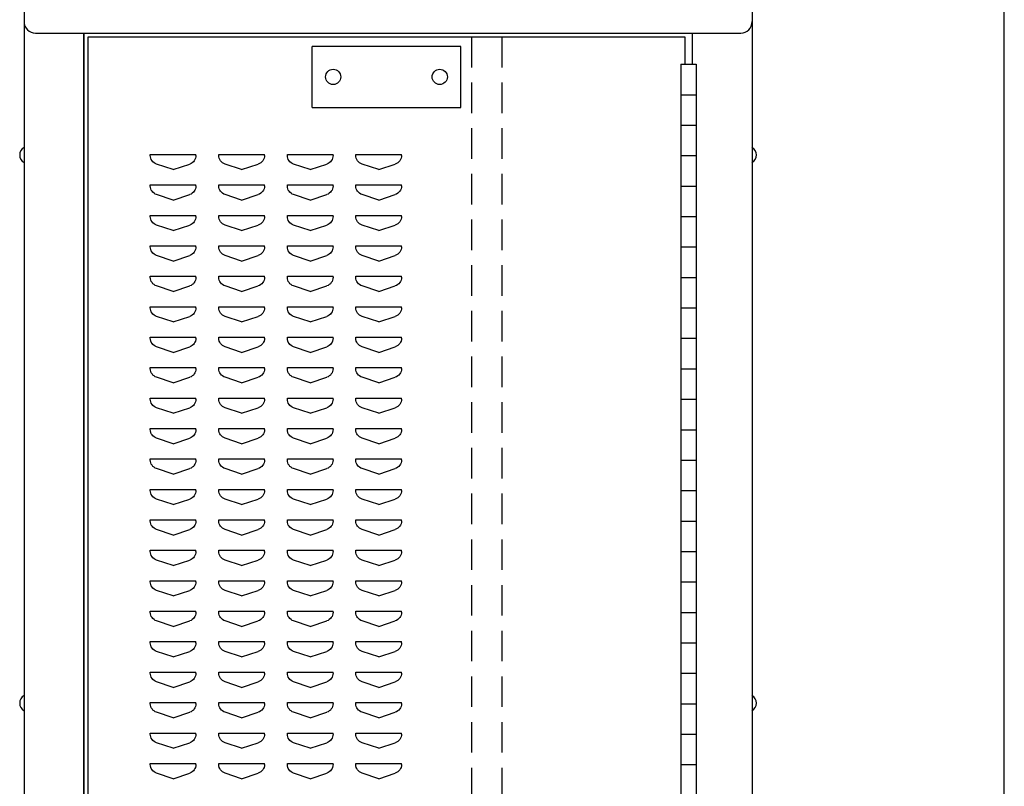
# Model space of a CAD drawing. Extents: x 0 to 196, y -2 to 123.
# Drawn here: x 100 to 116, y 84 to 97 of the extents above; entities that cross this region are included whole.
import ezdxf

# ---------------------------------------------------------------- set-up
doc = ezdxf.new("R2010")
doc.units = 0
doc.header["$MEASUREMENT"] = 0
doc.linetypes.add('DASHED', pattern=[0.75, 0.5, -0.25])
doc.layers.get('0').update_dxf_attribs({"linetype": 'CONTINUOUS'})
doc.layers.add('CK_LEVEL_9', color=7, linetype='CONTINUOUS')

msp = doc.modelspace()

# ---------------------------------------------------------------- linework, layer by layer
at = {"linetype": 'Continuous'}
for p, q in [((111.1889247, 96.1030993), (111.4389247, 96.1030993)), ((111.1889247, 95.6030993), (111.4389247, 95.6030993)), ((111.1889247, 95.1030993), (111.4389247, 95.1030993)), ((111.1889247, 94.6030993), (111.4389247, 94.6030993)), ((111.1889247, 94.1030993), (111.4389247, 94.1030993)), ((111.1889247, 93.6030993), (111.4389247, 93.6030993)), ((111.1889247, 93.1030993), (111.4389247, 93.1030993)), ((111.1889247, 92.6030993), (111.4389247, 92.6030993)), ((111.1889247, 92.1030993), (111.4389247, 92.1030993)), ((111.1889247, 91.6030993), (111.4389247, 91.6030993)), ((111.1889247, 91.1030993), (111.4389247, 91.1030993)), ((111.1889247, 90.6030993), (111.4389247, 90.6030993)), ((111.1889247, 90.1030993), (111.4389247, 90.1030993)), ((111.1889247, 89.6030993), (111.4389247, 89.6030993)), ((111.1889247, 89.1030993), (111.4389247, 89.1030993)), ((111.1889247, 88.6030993), (111.4389247, 88.6030993)), ((111.1889247, 88.1030993), (111.4389247, 88.1030993)), ((111.1889247, 87.6030993), (111.4389247, 87.6030993)), ((111.1889247, 87.1030993), (111.4389247, 87.1030993)), ((111.1889247, 86.6030993), (111.4389247, 86.6030993)), ((111.1889247, 86.1030993), (111.4389247, 86.1030993)), ((111.1889247, 85.6030993), (111.4389247, 85.6030993)), ((111.1889247, 85.1030993), (111.4389247, 85.1030993)), ((111.1889247, 84.6030993), (111.4389247, 84.6030993))]:
    msp.add_line(p, q, dxfattribs=at)
at = {"layer": 'CK_LEVEL_9', "color": 7, "linetype": 'Continuous'}
for p, q in [((100.4043218, 98.1136379), (100.4043218, 25.9599097)), ((112.3596999, 98.1136379), (112.3596999, 25.9599097)), ((116.4999696, 63.5157952), (116.4999696, 98.1167952)), ((100.5923218, 96.6148948), (112.1716999, 96.6148948)), ((101.387597, 62.8335147), (101.387597, 96.6148948)), ((101.387597, 96.2403138), (101.387597, 96.6148948)), ((101.387597, 27.4599097), (101.387597, 96.6148948)), ((101.387597, 96.6148948), (101.387597, 27.4599097)), ((101.4575018, 27.5223536), (101.4575018, 96.5524646)), ((101.4575018, 96.5524646), (111.2514247, 96.5524646)), ((111.2514247, 96.5524646), (111.2514247, 96.1030993)), ((111.3764247, 96.6148948), (111.3764247, 96.1030993)), ((101.387597, 93.9920418), (101.387597, 96.3651741)), ((105.1333506, 95.395077), (105.1333506, 96.395077)), ((107.5755759, 96.395077), (105.1333506, 96.395077)), ((107.5755759, 95.395077), (107.5755759, 96.395077)), ((111.1889247, 96.1030993), (111.1889247, 28.1030993)), ((111.4389247, 96.1030993), (111.4389247, 28.1030993)), ((105.1333506, 95.395077), (107.5755759, 95.395077)), ((102.4769681, 94.6224532), (102.4779216, 94.6224532)), ((102.4769681, 94.605567), (102.4769681, 94.6224532)), ((102.4769681, 94.6224532), (103.2269681, 94.6224532)), ((103.2269681, 94.605567), (103.2269681, 94.6224532)), ((103.6019681, 94.6224532), (103.6029216, 94.6224532)), ((103.6019681, 94.605567), (103.6019681, 94.6224532)), ((103.6019681, 94.6224532), (104.3519681, 94.6224532)), ((104.3519681, 94.605567), (104.3519681, 94.6224532)), ((104.7269681, 94.6224532), (104.7279216, 94.6224532)), ((104.7269681, 94.605567), (104.7269681, 94.6224532)), ((104.7269681, 94.6224532), (105.4769681, 94.6224532)), ((105.4769681, 94.605567), (105.4769681, 94.6224532)), ((105.8519681, 94.6224532), (105.8529216, 94.6224532)), ((105.8519681, 94.605567), (105.8519681, 94.6224532)), ((105.8519681, 94.6224532), (106.6019681, 94.6224532)), ((106.6019681, 94.605567), (106.6019681, 94.6224532)), ((102.8519681, 94.3724532), (102.579534, 94.4632646)), ((102.8519681, 94.3724532), (103.1244023, 94.4632646)), ((103.9769681, 94.3724532), (103.704534, 94.4632646)), ((103.9769681, 94.3724532), (104.2494023, 94.4632646)), ((105.1019681, 94.3724532), (104.829534, 94.4632646)), ((105.1019681, 94.3724532), (105.3744023, 94.4632646)), ((106.2269681, 94.3724532), (105.954534, 94.4632646)), ((106.2269681, 94.3724532), (106.4994023, 94.4632646)), ((102.4769681, 94.1224532), (102.4779216, 94.1224532)), ((102.4769681, 94.105567), (102.4769681, 94.1224532)), ((102.4769681, 94.1224532), (103.2269681, 94.1224532)), ((103.2269681, 94.105567), (103.2269681, 94.1224532)), ((103.6019681, 94.1224532), (103.6029216, 94.1224532)), ((103.6019681, 94.105567), (103.6019681, 94.1224532)), ((103.6019681, 94.1224532), (104.3519681, 94.1224532)), ((104.3519681, 94.105567), (104.3519681, 94.1224532)), ((104.7269681, 94.1224532), (104.7279216, 94.1224532)), ((104.7269681, 94.105567), (104.7269681, 94.1224532)), ((104.7269681, 94.1224532), (105.4769681, 94.1224532)), ((105.4769681, 94.105567), (105.4769681, 94.1224532)), ((105.8519681, 94.1224532), (105.8529216, 94.1224532)), ((105.8519681, 94.105567), (105.8519681, 94.1224532)), ((105.8519681, 94.1224532), (106.6019681, 94.1224532)), ((106.6019681, 94.105567), (106.6019681, 94.1224532)), ((102.8519681, 93.8724532), (102.579534, 93.9632646)), ((102.8519681, 93.8724532), (103.1244023, 93.9632646)), ((103.9769681, 93.8724532), (103.704534, 93.9632646)), ((103.9769681, 93.8724532), (104.2494023, 93.9632646)), ((105.1019681, 93.8724532), (104.829534, 93.9632646)), ((105.1019681, 93.8724532), (105.3744023, 93.9632646)), ((106.2269681, 93.8724532), (105.954534, 93.9632646)), ((106.2269681, 93.8724532), (106.4994023, 93.9632646)), ((102.4769681, 93.6224532), (102.4779216, 93.6224532)), ((102.4769681, 93.605567), (102.4769681, 93.6224532)), ((102.4769681, 93.6224532), (103.2269681, 93.6224532)), ((103.2269681, 93.605567), (103.2269681, 93.6224532)), ((103.6019681, 93.6224532), (103.6029216, 93.6224532)), ((103.6019681, 93.605567), (103.6019681, 93.6224532)), ((103.6019681, 93.6224532), (104.3519681, 93.6224532)), ((104.3519681, 93.605567), (104.3519681, 93.6224532)), ((104.7269681, 93.6224532), (104.7279216, 93.6224532)), ((104.7269681, 93.605567), (104.7269681, 93.6224532)), ((104.7269681, 93.6224532), (105.4769681, 93.6224532)), ((105.4769681, 93.605567), (105.4769681, 93.6224532)), ((105.8519681, 93.6224532), (105.8529216, 93.6224532)), ((105.8519681, 93.605567), (105.8519681, 93.6224532)), ((105.8519681, 93.6224532), (106.6019681, 93.6224532)), ((106.6019681, 93.605567), (106.6019681, 93.6224532)), ((102.8519681, 93.3724532), (102.579534, 93.4632646)), ((102.8519681, 93.3724532), (103.1244023, 93.4632646)), ((103.9769681, 93.3724532), (103.704534, 93.4632646)), ((103.9769681, 93.3724532), (104.2494023, 93.4632646)), ((105.1019681, 93.3724532), (104.829534, 93.4632646)), ((105.1019681, 93.3724532), (105.3744023, 93.4632646)), ((106.2269681, 93.3724532), (105.954534, 93.4632646)), ((106.2269681, 93.3724532), (106.4994023, 93.4632646)), ((102.4769681, 93.1224532), (102.4779216, 93.1224532)), ((102.4769681, 93.105567), (102.4769681, 93.1224532)), ((102.4769681, 93.1224532), (103.2269681, 93.1224532)), ((103.2269681, 93.105567), (103.2269681, 93.1224532)), ((103.6019681, 93.1224532), (103.6029216, 93.1224532)), ((103.6019681, 93.105567), (103.6019681, 93.1224532)), ((103.6019681, 93.1224532), (104.3519681, 93.1224532)), ((104.3519681, 93.105567), (104.3519681, 93.1224532)), ((104.7269681, 93.1224532), (104.7279216, 93.1224532)), ((104.7269681, 93.105567), (104.7269681, 93.1224532)), ((104.7269681, 93.1224532), (105.4769681, 93.1224532)), ((105.4769681, 93.105567), (105.4769681, 93.1224532)), ((105.8519681, 93.1224532), (105.8529216, 93.1224532)), ((105.8519681, 93.105567), (105.8519681, 93.1224532)), ((105.8519681, 93.1224532), (106.6019681, 93.1224532)), ((106.6019681, 93.105567), (106.6019681, 93.1224532)), ((102.8519681, 92.8724532), (102.579534, 92.9632646)), ((102.8519681, 92.8724532), (103.1244023, 92.9632646)), ((103.9769681, 92.8724532), (103.704534, 92.9632646)), ((103.9769681, 92.8724532), (104.2494023, 92.9632646)), ((105.1019681, 92.8724532), (104.829534, 92.9632646)), ((105.1019681, 92.8724532), (105.3744023, 92.9632646)), ((106.2269681, 92.8724532), (105.954534, 92.9632646)), ((106.2269681, 92.8724532), (106.4994023, 92.9632646)), ((102.4769681, 92.6224532), (102.4779216, 92.6224532)), ((102.4769681, 92.605567), (102.4769681, 92.6224532)), ((102.4769681, 92.6224532), (103.2269681, 92.6224532)), ((103.2269681, 92.605567), (103.2269681, 92.6224532)), ((103.6019681, 92.6224532), (103.6029216, 92.6224532)), ((103.6019681, 92.605567), (103.6019681, 92.6224532)), ((103.6019681, 92.6224532), (104.3519681, 92.6224532)), ((104.3519681, 92.605567), (104.3519681, 92.6224532)), ((104.7269681, 92.6224532), (104.7279216, 92.6224532)), ((104.7269681, 92.605567), (104.7269681, 92.6224532)), ((104.7269681, 92.6224532), (105.4769681, 92.6224532)), ((105.4769681, 92.605567), (105.4769681, 92.6224532)), ((105.8519681, 92.6224532), (105.8529216, 92.6224532)), ((105.8519681, 92.605567), (105.8519681, 92.6224532)), ((105.8519681, 92.6224532), (106.6019681, 92.6224532)), ((106.6019681, 92.605567), (106.6019681, 92.6224532)), ((102.8519681, 92.3724532), (102.579534, 92.4632646)), ((102.8519681, 92.3724532), (103.1244023, 92.4632646)), ((103.9769681, 92.3724532), (103.704534, 92.4632646)), ((103.9769681, 92.3724532), (104.2494023, 92.4632646)), ((105.1019681, 92.3724532), (104.829534, 92.4632646)), ((105.1019681, 92.3724532), (105.3744023, 92.4632646)), ((106.2269681, 92.3724532), (105.954534, 92.4632646)), ((106.2269681, 92.3724532), (106.4994023, 92.4632646)), ((102.4769681, 92.1224532), (102.4779216, 92.1224532)), ((102.4769681, 92.105567), (102.4769681, 92.1224532)), ((102.4769681, 92.1224532), (103.2269681, 92.1224532)), ((103.2269681, 92.105567), (103.2269681, 92.1224532)), ((103.6019681, 92.1224532), (103.6029216, 92.1224532)), ((103.6019681, 92.105567), (103.6019681, 92.1224532)), ((103.6019681, 92.1224532), (104.3519681, 92.1224532)), ((104.3519681, 92.105567), (104.3519681, 92.1224532)), ((104.7269681, 92.1224532), (104.7279216, 92.1224532)), ((104.7269681, 92.105567), (104.7269681, 92.1224532)), ((104.7269681, 92.1224532), (105.4769681, 92.1224532)), ((105.4769681, 92.105567), (105.4769681, 92.1224532)), ((105.8519681, 92.1224532), (105.8529216, 92.1224532)), ((105.8519681, 92.105567), (105.8519681, 92.1224532)), ((105.8519681, 92.1224532), (106.6019681, 92.1224532)), ((106.6019681, 92.105567), (106.6019681, 92.1224532)), ((102.8519681, 91.8724532), (102.579534, 91.9632646)), ((102.8519681, 91.8724532), (103.1244023, 91.9632646)), ((103.9769681, 91.8724532), (103.704534, 91.9632646)), ((103.9769681, 91.8724532), (104.2494023, 91.9632646)), ((105.1019681, 91.8724532), (104.829534, 91.9632646)), ((105.1019681, 91.8724532), (105.3744023, 91.9632646)), ((106.2269681, 91.8724532), (105.954534, 91.9632646)), ((106.2269681, 91.8724532), (106.4994023, 91.9632646)), ((102.4769681, 91.6224532), (102.4779216, 91.6224532)), ((102.4769681, 91.605567), (102.4769681, 91.6224532)), ((102.4769681, 91.6224532), (103.2269681, 91.6224532)), ((103.2269681, 91.605567), (103.2269681, 91.6224532)), ((103.6019681, 91.6224532), (103.6029216, 91.6224532)), ((103.6019681, 91.605567), (103.6019681, 91.6224532)), ((103.6019681, 91.6224532), (104.3519681, 91.6224532)), ((104.3519681, 91.605567), (104.3519681, 91.6224532)), ((104.7269681, 91.6224532), (104.7279216, 91.6224532)), ((104.7269681, 91.605567), (104.7269681, 91.6224532)), ((104.7269681, 91.6224532), (105.4769681, 91.6224532)), ((105.4769681, 91.605567), (105.4769681, 91.6224532)), ((105.8519681, 91.6224532), (105.8529216, 91.6224532)), ((105.8519681, 91.605567), (105.8519681, 91.6224532)), ((105.8519681, 91.6224532), (106.6019681, 91.6224532)), ((106.6019681, 91.605567), (106.6019681, 91.6224532)), ((102.8519681, 91.3724532), (102.579534, 91.4632646)), ((102.8519681, 91.3724532), (103.1244023, 91.4632646)), ((103.9769681, 91.3724532), (103.704534, 91.4632646)), ((103.9769681, 91.3724532), (104.2494023, 91.4632646)), ((105.1019681, 91.3724532), (104.829534, 91.4632646)), ((105.1019681, 91.3724532), (105.3744023, 91.4632646)), ((106.2269681, 91.3724532), (105.954534, 91.4632646)), ((106.2269681, 91.3724532), (106.4994023, 91.4632646)), ((102.4769681, 91.1224532), (102.4779216, 91.1224532)), ((102.4769681, 91.105567), (102.4769681, 91.1224532)), ((102.4769681, 91.1224532), (103.2269681, 91.1224532)), ((103.2269681, 91.105567), (103.2269681, 91.1224532)), ((103.6019681, 91.1224532), (103.6029216, 91.1224532)), ((103.6019681, 91.105567), (103.6019681, 91.1224532)), ((103.6019681, 91.1224532), (104.3519681, 91.1224532)), ((104.3519681, 91.105567), (104.3519681, 91.1224532)), ((104.7269681, 91.1224532), (104.7279216, 91.1224532)), ((104.7269681, 91.105567), (104.7269681, 91.1224532)), ((104.7269681, 91.1224532), (105.4769681, 91.1224532)), ((105.4769681, 91.105567), (105.4769681, 91.1224532)), ((105.8519681, 91.1224532), (105.8529216, 91.1224532)), ((105.8519681, 91.105567), (105.8519681, 91.1224532)), ((105.8519681, 91.1224532), (106.6019681, 91.1224532)), ((106.6019681, 91.105567), (106.6019681, 91.1224532)), ((102.8519681, 90.8724532), (102.579534, 90.9632646)), ((102.8519681, 90.8724532), (103.1244023, 90.9632646)), ((103.9769681, 90.8724532), (103.704534, 90.9632646)), ((103.9769681, 90.8724532), (104.2494023, 90.9632646)), ((105.1019681, 90.8724532), (104.829534, 90.9632646)), ((105.1019681, 90.8724532), (105.3744023, 90.9632646)), ((106.2269681, 90.8724532), (105.954534, 90.9632646)), ((106.2269681, 90.8724532), (106.4994023, 90.9632646)), ((102.4769681, 90.6224532), (102.4779216, 90.6224532)), ((102.4769681, 90.605567), (102.4769681, 90.6224532)), ((102.4769681, 90.6224532), (103.2269681, 90.6224532)), ((103.2269681, 90.605567), (103.2269681, 90.6224532)), ((103.6019681, 90.6224532), (103.6029216, 90.6224532)), ((103.6019681, 90.605567), (103.6019681, 90.6224532)), ((103.6019681, 90.6224532), (104.3519681, 90.6224532)), ((104.3519681, 90.605567), (104.3519681, 90.6224532)), ((104.7269681, 90.6224532), (104.7279216, 90.6224532)), ((104.7269681, 90.605567), (104.7269681, 90.6224532)), ((104.7269681, 90.6224532), (105.4769681, 90.6224532)), ((105.4769681, 90.605567), (105.4769681, 90.6224532)), ((105.8519681, 90.6224532), (105.8529216, 90.6224532)), ((105.8519681, 90.605567), (105.8519681, 90.6224532)), ((105.8519681, 90.6224532), (106.6019681, 90.6224532)), ((106.6019681, 90.605567), (106.6019681, 90.6224532)), ((102.8519681, 90.3724532), (102.579534, 90.4632646)), ((102.8519681, 90.3724532), (103.1244023, 90.4632646)), ((103.9769681, 90.3724532), (103.704534, 90.4632646)), ((103.9769681, 90.3724532), (104.2494023, 90.4632646)), ((105.1019681, 90.3724532), (104.829534, 90.4632646)), ((105.1019681, 90.3724532), (105.3744023, 90.4632646)), ((106.2269681, 90.3724532), (105.954534, 90.4632646)), ((106.2269681, 90.3724532), (106.4994023, 90.4632646)), ((102.4769681, 90.1224532), (102.4779216, 90.1224532)), ((102.4769681, 90.105567), (102.4769681, 90.1224532)), ((102.4769681, 90.1224532), (103.2269681, 90.1224532)), ((103.2269681, 90.105567), (103.2269681, 90.1224532)), ((103.6019681, 90.1224532), (103.6029216, 90.1224532)), ((103.6019681, 90.105567), (103.6019681, 90.1224532)), ((103.6019681, 90.1224532), (104.3519681, 90.1224532)), ((104.3519681, 90.105567), (104.3519681, 90.1224532)), ((104.7269681, 90.1224532), (104.7279216, 90.1224532)), ((104.7269681, 90.105567), (104.7269681, 90.1224532)), ((104.7269681, 90.1224532), (105.4769681, 90.1224532)), ((105.4769681, 90.105567), (105.4769681, 90.1224532)), ((105.8519681, 90.1224532), (105.8529216, 90.1224532)), ((105.8519681, 90.105567), (105.8519681, 90.1224532)), ((105.8519681, 90.1224532), (106.6019681, 90.1224532)), ((106.6019681, 90.105567), (106.6019681, 90.1224532)), ((102.8519681, 89.8724532), (102.579534, 89.9632646)), ((102.8519681, 89.8724532), (103.1244023, 89.9632646)), ((103.9769681, 89.8724532), (103.704534, 89.9632646)), ((103.9769681, 89.8724532), (104.2494023, 89.9632646)), ((105.1019681, 89.8724532), (104.829534, 89.9632646)), ((105.1019681, 89.8724532), (105.3744023, 89.9632646)), ((106.2269681, 89.8724532), (105.954534, 89.9632646)), ((106.2269681, 89.8724532), (106.4994023, 89.9632646)), ((102.4769681, 89.6224532), (102.4779216, 89.6224532)), ((102.4769681, 89.605567), (102.4769681, 89.6224532)), ((102.4769681, 89.6224532), (103.2269681, 89.6224532)), ((103.2269681, 89.605567), (103.2269681, 89.6224532)), ((103.6019681, 89.6224532), (103.6029216, 89.6224532)), ((103.6019681, 89.605567), (103.6019681, 89.6224532)), ((103.6019681, 89.6224532), (104.3519681, 89.6224532)), ((104.3519681, 89.605567), (104.3519681, 89.6224532)), ((104.7269681, 89.6224532), (104.7279216, 89.6224532)), ((104.7269681, 89.605567), (104.7269681, 89.6224532)), ((104.7269681, 89.6224532), (105.4769681, 89.6224532)), ((105.4769681, 89.605567), (105.4769681, 89.6224532)), ((105.8519681, 89.6224532), (105.8529216, 89.6224532)), ((105.8519681, 89.605567), (105.8519681, 89.6224532)), ((105.8519681, 89.6224532), (106.6019681, 89.6224532)), ((106.6019681, 89.605567), (106.6019681, 89.6224532)), ((102.8519681, 89.3724532), (102.579534, 89.4632646)), ((102.8519681, 89.3724532), (103.1244023, 89.4632646)), ((103.9769681, 89.3724532), (103.704534, 89.4632646)), ((103.9769681, 89.3724532), (104.2494023, 89.4632646)), ((105.1019681, 89.3724532), (104.829534, 89.4632646)), ((105.1019681, 89.3724532), (105.3744023, 89.4632646)), ((106.2269681, 89.3724532), (105.954534, 89.4632646)), ((106.2269681, 89.3724532), (106.4994023, 89.4632646)), ((102.4769681, 89.1224532), (102.4779216, 89.1224532)), ((102.4769681, 89.105567), (102.4769681, 89.1224532)), ((102.4769681, 89.1224532), (103.2269681, 89.1224532)), ((103.2269681, 89.105567), (103.2269681, 89.1224532)), ((103.6019681, 89.1224532), (103.6029216, 89.1224532)), ((103.6019681, 89.105567), (103.6019681, 89.1224532)), ((103.6019681, 89.1224532), (104.3519681, 89.1224532)), ((104.3519681, 89.105567), (104.3519681, 89.1224532)), ((104.7269681, 89.1224532), (104.7279216, 89.1224532)), ((104.7269681, 89.105567), (104.7269681, 89.1224532)), ((104.7269681, 89.1224532), (105.4769681, 89.1224532)), ((105.4769681, 89.105567), (105.4769681, 89.1224532)), ((105.8519681, 89.1224532), (105.8529216, 89.1224532)), ((105.8519681, 89.105567), (105.8519681, 89.1224532)), ((105.8519681, 89.1224532), (106.6019681, 89.1224532)), ((106.6019681, 89.105567), (106.6019681, 89.1224532)), ((102.8519681, 88.8724532), (102.579534, 88.9632646)), ((102.8519681, 88.8724532), (103.1244023, 88.9632646)), ((103.9769681, 88.8724532), (103.704534, 88.9632646)), ((103.9769681, 88.8724532), (104.2494023, 88.9632646)), ((105.1019681, 88.8724532), (104.829534, 88.9632646)), ((105.1019681, 88.8724532), (105.3744023, 88.9632646)), ((106.2269681, 88.8724532), (105.954534, 88.9632646)), ((106.2269681, 88.8724532), (106.4994023, 88.9632646)), ((102.4769681, 88.6224532), (102.4779216, 88.6224532)), ((102.4769681, 88.605567), (102.4769681, 88.6224532)), ((102.4769681, 88.6224532), (103.2269681, 88.6224532)), ((103.2269681, 88.605567), (103.2269681, 88.6224532)), ((103.6019681, 88.6224532), (103.6029216, 88.6224532)), ((103.6019681, 88.605567), (103.6019681, 88.6224532)), ((103.6019681, 88.6224532), (104.3519681, 88.6224532)), ((104.3519681, 88.605567), (104.3519681, 88.6224532)), ((104.7269681, 88.6224532), (104.7279216, 88.6224532)), ((104.7269681, 88.605567), (104.7269681, 88.6224532)), ((104.7269681, 88.6224532), (105.4769681, 88.6224532)), ((105.4769681, 88.605567), (105.4769681, 88.6224532)), ((105.8519681, 88.6224532), (105.8529216, 88.6224532)), ((105.8519681, 88.605567), (105.8519681, 88.6224532)), ((105.8519681, 88.6224532), (106.6019681, 88.6224532)), ((106.6019681, 88.605567), (106.6019681, 88.6224532)), ((102.8519681, 88.3724532), (102.579534, 88.4632646)), ((102.8519681, 88.3724532), (103.1244023, 88.4632646)), ((103.9769681, 88.3724532), (103.704534, 88.4632646)), ((103.9769681, 88.3724532), (104.2494023, 88.4632646)), ((105.1019681, 88.3724532), (104.829534, 88.4632646)), ((105.1019681, 88.3724532), (105.3744023, 88.4632646)), ((106.2269681, 88.3724532), (105.954534, 88.4632646)), ((106.2269681, 88.3724532), (106.4994023, 88.4632646)), ((102.4769681, 88.1224532), (102.4779216, 88.1224532)), ((102.4769681, 88.105567), (102.4769681, 88.1224532)), ((102.4769681, 88.1224532), (103.2269681, 88.1224532)), ((103.2269681, 88.105567), (103.2269681, 88.1224532)), ((103.6019681, 88.1224532), (103.6029216, 88.1224532)), ((103.6019681, 88.105567), (103.6019681, 88.1224532)), ((103.6019681, 88.1224532), (104.3519681, 88.1224532)), ((104.3519681, 88.105567), (104.3519681, 88.1224532)), ((104.7269681, 88.1224532), (104.7279216, 88.1224532)), ((104.7269681, 88.105567), (104.7269681, 88.1224532)), ((104.7269681, 88.1224532), (105.4769681, 88.1224532)), ((105.4769681, 88.105567), (105.4769681, 88.1224532)), ((105.8519681, 88.1224532), (105.8529216, 88.1224532)), ((105.8519681, 88.105567), (105.8519681, 88.1224532)), ((105.8519681, 88.1224532), (106.6019681, 88.1224532)), ((106.6019681, 88.105567), (106.6019681, 88.1224532)), ((102.8519681, 87.8724532), (102.579534, 87.9632646)), ((102.8519681, 87.8724532), (103.1244023, 87.9632646)), ((103.9769681, 87.8724532), (103.704534, 87.9632646)), ((103.9769681, 87.8724532), (104.2494023, 87.9632646)), ((105.1019681, 87.8724532), (104.829534, 87.9632646)), ((105.1019681, 87.8724532), (105.3744023, 87.9632646)), ((106.2269681, 87.8724532), (105.954534, 87.9632646)), ((106.2269681, 87.8724532), (106.4994023, 87.9632646)), ((102.4769681, 87.6224532), (102.4779216, 87.6224532)), ((102.4769681, 87.605567), (102.4769681, 87.6224532)), ((102.4769681, 87.6224532), (103.2269681, 87.6224532)), ((103.2269681, 87.605567), (103.2269681, 87.6224532)), ((103.6019681, 87.6224532), (103.6029216, 87.6224532)), ((103.6019681, 87.605567), (103.6019681, 87.6224532)), ((103.6019681, 87.6224532), (104.3519681, 87.6224532)), ((104.3519681, 87.605567), (104.3519681, 87.6224532)), ((104.7269681, 87.6224532), (104.7279216, 87.6224532)), ((104.7269681, 87.605567), (104.7269681, 87.6224532)), ((104.7269681, 87.6224532), (105.4769681, 87.6224532)), ((105.4769681, 87.605567), (105.4769681, 87.6224532)), ((105.8519681, 87.6224532), (105.8529216, 87.6224532)), ((105.8519681, 87.605567), (105.8519681, 87.6224532)), ((105.8519681, 87.6224532), (106.6019681, 87.6224532)), ((106.6019681, 87.605567), (106.6019681, 87.6224532)), ((102.8519681, 87.3724532), (102.579534, 87.4632646)), ((102.8519681, 87.3724532), (103.1244023, 87.4632646)), ((103.9769681, 87.3724532), (103.704534, 87.4632646)), ((103.9769681, 87.3724532), (104.2494023, 87.4632646)), ((105.1019681, 87.3724532), (104.829534, 87.4632646)), ((105.1019681, 87.3724532), (105.3744023, 87.4632646)), ((106.2269681, 87.3724532), (105.954534, 87.4632646)), ((106.2269681, 87.3724532), (106.4994023, 87.4632646)), ((102.4769681, 87.1224532), (102.4779216, 87.1224532)), ((102.4769681, 87.105567), (102.4769681, 87.1224532)), ((102.4769681, 87.1224532), (103.2269681, 87.1224532)), ((103.2269681, 87.105567), (103.2269681, 87.1224532)), ((103.6019681, 87.1224532), (103.6029216, 87.1224532)), ((103.6019681, 87.105567), (103.6019681, 87.1224532)), ((103.6019681, 87.1224532), (104.3519681, 87.1224532)), ((104.3519681, 87.105567), (104.3519681, 87.1224532)), ((104.7269681, 87.1224532), (104.7279216, 87.1224532)), ((104.7269681, 87.105567), (104.7269681, 87.1224532)), ((104.7269681, 87.1224532), (105.4769681, 87.1224532)), ((105.4769681, 87.105567), (105.4769681, 87.1224532)), ((105.8519681, 87.1224532), (105.8529216, 87.1224532)), ((105.8519681, 87.105567), (105.8519681, 87.1224532)), ((105.8519681, 87.1224532), (106.6019681, 87.1224532)), ((106.6019681, 87.105567), (106.6019681, 87.1224532)), ((102.8519681, 86.8724532), (102.579534, 86.9632646)), ((102.8519681, 86.8724532), (103.1244023, 86.9632646)), ((103.9769681, 86.8724532), (103.704534, 86.9632646)), ((103.9769681, 86.8724532), (104.2494023, 86.9632646)), ((105.1019681, 86.8724532), (104.829534, 86.9632646)), ((105.1019681, 86.8724532), (105.3744023, 86.9632646)), ((106.2269681, 86.8724532), (105.954534, 86.9632646)), ((106.2269681, 86.8724532), (106.4994023, 86.9632646)), ((102.4769681, 86.6224532), (102.4779216, 86.6224532)), ((102.4769681, 86.605567), (102.4769681, 86.6224532)), ((102.4769681, 86.6224532), (103.2269681, 86.6224532)), ((103.2269681, 86.605567), (103.2269681, 86.6224532)), ((103.6019681, 86.6224532), (103.6029216, 86.6224532)), ((103.6019681, 86.605567), (103.6019681, 86.6224532)), ((103.6019681, 86.6224532), (104.3519681, 86.6224532)), ((104.3519681, 86.605567), (104.3519681, 86.6224532)), ((104.7269681, 86.6224532), (104.7279216, 86.6224532)), ((104.7269681, 86.605567), (104.7269681, 86.6224532)), ((104.7269681, 86.6224532), (105.4769681, 86.6224532)), ((105.4769681, 86.605567), (105.4769681, 86.6224532)), ((105.8519681, 86.6224532), (105.8529216, 86.6224532)), ((105.8519681, 86.605567), (105.8519681, 86.6224532)), ((105.8519681, 86.6224532), (106.6019681, 86.6224532)), ((106.6019681, 86.605567), (106.6019681, 86.6224532)), ((102.8519681, 86.3724532), (102.579534, 86.4632646)), ((102.8519681, 86.3724532), (103.1244023, 86.4632646)), ((103.9769681, 86.3724532), (103.704534, 86.4632646)), ((103.9769681, 86.3724532), (104.2494023, 86.4632646)), ((105.1019681, 86.3724532), (104.829534, 86.4632646)), ((105.1019681, 86.3724532), (105.3744023, 86.4632646)), ((106.2269681, 86.3724532), (105.954534, 86.4632646)), ((106.2269681, 86.3724532), (106.4994023, 86.4632646)), ((102.4769681, 86.1224532), (102.4779216, 86.1224532)), ((102.4769681, 86.105567), (102.4769681, 86.1224532)), ((102.4769681, 86.1224532), (103.2269681, 86.1224532)), ((103.2269681, 86.105567), (103.2269681, 86.1224532)), ((103.6019681, 86.1224532), (103.6029216, 86.1224532)), ((103.6019681, 86.105567), (103.6019681, 86.1224532)), ((103.6019681, 86.1224532), (104.3519681, 86.1224532)), ((104.3519681, 86.105567), (104.3519681, 86.1224532)), ((104.7269681, 86.1224532), (104.7279216, 86.1224532)), ((104.7269681, 86.105567), (104.7269681, 86.1224532)), ((104.7269681, 86.1224532), (105.4769681, 86.1224532)), ((105.4769681, 86.105567), (105.4769681, 86.1224532)), ((105.8519681, 86.1224532), (105.8529216, 86.1224532)), ((105.8519681, 86.105567), (105.8519681, 86.1224532)), ((105.8519681, 86.1224532), (106.6019681, 86.1224532)), ((106.6019681, 86.105567), (106.6019681, 86.1224532)), ((102.8519681, 85.8724532), (102.579534, 85.9632646)), ((102.8519681, 85.8724532), (103.1244023, 85.9632646)), ((103.9769681, 85.8724532), (103.704534, 85.9632646)), ((103.9769681, 85.8724532), (104.2494023, 85.9632646)), ((105.1019681, 85.8724532), (104.829534, 85.9632646)), ((105.1019681, 85.8724532), (105.3744023, 85.9632646)), ((106.2269681, 85.8724532), (105.954534, 85.9632646)), ((106.2269681, 85.8724532), (106.4994023, 85.9632646)), ((102.4769681, 85.6224532), (102.4779216, 85.6224532)), ((102.4769681, 85.605567), (102.4769681, 85.6224532)), ((102.4769681, 85.6224532), (103.2269681, 85.6224532)), ((103.2269681, 85.605567), (103.2269681, 85.6224532)), ((103.6019681, 85.6224532), (103.6029216, 85.6224532)), ((103.6019681, 85.605567), (103.6019681, 85.6224532)), ((103.6019681, 85.6224532), (104.3519681, 85.6224532)), ((104.3519681, 85.605567), (104.3519681, 85.6224532)), ((104.7269681, 85.6224532), (104.7279216, 85.6224532)), ((104.7269681, 85.605567), (104.7269681, 85.6224532)), ((104.7269681, 85.6224532), (105.4769681, 85.6224532)), ((105.4769681, 85.605567), (105.4769681, 85.6224532)), ((105.8519681, 85.6224532), (105.8529216, 85.6224532)), ((105.8519681, 85.605567), (105.8519681, 85.6224532)), ((105.8519681, 85.6224532), (106.6019681, 85.6224532)), ((106.6019681, 85.605567), (106.6019681, 85.6224532)), ((102.8519681, 85.3724532), (102.579534, 85.4632646)), ((102.8519681, 85.3724532), (103.1244023, 85.4632646)), ((103.9769681, 85.3724532), (103.704534, 85.4632646)), ((103.9769681, 85.3724532), (104.2494023, 85.4632646)), ((105.1019681, 85.3724532), (104.829534, 85.4632646)), ((105.1019681, 85.3724532), (105.3744023, 85.4632646)), ((106.2269681, 85.3724532), (105.954534, 85.4632646)), ((106.2269681, 85.3724532), (106.4994023, 85.4632646)), ((102.4769681, 85.1224532), (102.4779216, 85.1224532)), ((102.4769681, 85.105567), (102.4769681, 85.1224532)), ((102.4769681, 85.1224532), (103.2269681, 85.1224532)), ((103.2269681, 85.105567), (103.2269681, 85.1224532)), ((103.6019681, 85.1224532), (103.6029216, 85.1224532)), ((103.6019681, 85.105567), (103.6019681, 85.1224532)), ((103.6019681, 85.1224532), (104.3519681, 85.1224532)), ((104.3519681, 85.105567), (104.3519681, 85.1224532)), ((104.7269681, 85.1224532), (104.7279216, 85.1224532)), ((104.7269681, 85.105567), (104.7269681, 85.1224532)), ((104.7269681, 85.1224532), (105.4769681, 85.1224532)), ((105.4769681, 85.105567), (105.4769681, 85.1224532)), ((105.8519681, 85.1224532), (105.8529216, 85.1224532)), ((105.8519681, 85.105567), (105.8519681, 85.1224532)), ((105.8519681, 85.1224532), (106.6019681, 85.1224532)), ((106.6019681, 85.105567), (106.6019681, 85.1224532)), ((102.8519681, 84.8724532), (102.579534, 84.9632646)), ((102.8519681, 84.8724532), (103.1244023, 84.9632646)), ((103.9769681, 84.8724532), (103.704534, 84.9632646)), ((103.9769681, 84.8724532), (104.2494023, 84.9632646)), ((105.1019681, 84.8724532), (104.829534, 84.9632646)), ((105.1019681, 84.8724532), (105.3744023, 84.9632646)), ((106.2269681, 84.8724532), (105.954534, 84.9632646)), ((106.2269681, 84.8724532), (106.4994023, 84.9632646)), ((102.4769681, 84.6224532), (102.4779216, 84.6224532)), ((102.4769681, 84.605567), (102.4769681, 84.6224532)), ((102.4769681, 84.6224532), (103.2269681, 84.6224532)), ((103.2269681, 84.605567), (103.2269681, 84.6224532)), ((103.6019681, 84.6224532), (103.6029216, 84.6224532)), ((103.6019681, 84.605567), (103.6019681, 84.6224532)), ((103.6019681, 84.6224532), (104.3519681, 84.6224532)), ((104.3519681, 84.605567), (104.3519681, 84.6224532)), ((104.7269681, 84.6224532), (104.7279216, 84.6224532)), ((104.7269681, 84.605567), (104.7269681, 84.6224532)), ((104.7269681, 84.6224532), (105.4769681, 84.6224532)), ((105.4769681, 84.605567), (105.4769681, 84.6224532)), ((105.8519681, 84.6224532), (105.8529216, 84.6224532)), ((105.8519681, 84.605567), (105.8519681, 84.6224532)), ((105.8519681, 84.6224532), (106.6019681, 84.6224532)), ((106.6019681, 84.605567), (106.6019681, 84.6224532)), ((102.8519681, 84.3724532), (102.579534, 84.4632646)), ((102.8519681, 84.3724532), (103.1244023, 84.4632646)), ((103.9769681, 84.3724532), (103.704534, 84.4632646)), ((103.9769681, 84.3724532), (104.2494023, 84.4632646)), ((105.1019681, 84.3724532), (104.829534, 84.4632646)), ((105.1019681, 84.3724532), (105.3744023, 84.4632646)), ((106.2269681, 84.3724532), (105.954534, 84.4632646)), ((106.2269681, 84.3724532), (106.4994023, 84.4632646))]:
    msp.add_line(p, q, dxfattribs=at)
at = {"layer": 'CK_LEVEL_9', "color": 7, "linetype": 'DASHED'}
for p, q in [((107.7514247, 96.5524646), (107.7514247, 27.5223536)), ((108.2514247, 96.5524646), (108.2514247, 27.5223536))]:
    msp.add_line(p, q, dxfattribs=at)
at = {"layer": 'CK_LEVEL_9', "color": 7, "linetype": 'Continuous'}
for centre in [(105.4794633, 95.895077), (107.2294633, 95.895077)]:
    msp.add_circle(centre, 0.125, dxfattribs=at)
for centre, radius, start, end in [((100.5923218, 96.8028948), 0.188, 180, 270), ((112.1716999, 96.8028948), 0.188, 270, 0), ((100.4764906, 94.6136379), 0.1443376, 120, 240), ((112.2845509, 94.6136379), 0.1443376, 300, 60), ((100.4764906, 85.6136379), 0.1443376, 120, 240), ((112.2845509, 85.6136379), 0.1443376, 300, 60)]:
    msp.add_arc(centre, radius, start, end, dxfattribs=at)
at = {"layer": 'CK_LEVEL_9', "color": 7, "linetype": 'Continuous', "extrusion": (0, 0, -1)}
for centre, start, end in [((-102.6269681, 94.605567), 288.43494882, 0), ((-103.0769681, 94.605567), 180, 251.56505118), ((-103.7519681, 94.605567), 288.43494882, 0), ((-104.2019681, 94.605567), 180, 251.56505118), ((-104.8769681, 94.605567), 288.43494882, 0), ((-105.3269681, 94.605567), 180, 251.56505118), ((-106.0019681, 94.605567), 288.43494882, 0), ((-106.4519681, 94.605567), 180, 251.56505118), ((-102.6269681, 94.105567), 288.43494882, 0), ((-103.0769681, 94.105567), 180, 251.56505118), ((-103.7519681, 94.105567), 288.43494882, 0), ((-104.2019681, 94.105567), 180, 251.56505118), ((-104.8769681, 94.105567), 288.43494882, 0), ((-105.3269681, 94.105567), 180, 251.56505118), ((-106.0019681, 94.105567), 288.43494882, 0), ((-106.4519681, 94.105567), 180, 251.56505118), ((-102.6269681, 93.605567), 288.43494882, 0), ((-103.0769681, 93.605567), 180, 251.56505118), ((-103.7519681, 93.605567), 288.43494882, 0), ((-104.2019681, 93.605567), 180, 251.56505118), ((-104.8769681, 93.605567), 288.43494882, 0), ((-105.3269681, 93.605567), 180, 251.56505118), ((-106.0019681, 93.605567), 288.43494882, 0), ((-106.4519681, 93.605567), 180, 251.56505118), ((-102.6269681, 93.105567), 288.43494882, 0), ((-103.0769681, 93.105567), 180, 251.56505118), ((-103.7519681, 93.105567), 288.43494882, 0), ((-104.2019681, 93.105567), 180, 251.56505118), ((-104.8769681, 93.105567), 288.43494882, 0), ((-105.3269681, 93.105567), 180, 251.56505118), ((-106.0019681, 93.105567), 288.43494882, 0), ((-106.4519681, 93.105567), 180, 251.56505118), ((-102.6269681, 92.605567), 288.43494882, 0), ((-103.0769681, 92.605567), 180, 251.56505118), ((-103.7519681, 92.605567), 288.43494882, 0), ((-104.2019681, 92.605567), 180, 251.56505118), ((-104.8769681, 92.605567), 288.43494882, 0), ((-105.3269681, 92.605567), 180, 251.56505118), ((-106.0019681, 92.605567), 288.43494882, 0), ((-106.4519681, 92.605567), 180, 251.56505118), ((-102.6269681, 92.105567), 288.43494882, 0), ((-103.0769681, 92.105567), 180, 251.56505118), ((-103.7519681, 92.105567), 288.43494882, 0), ((-104.2019681, 92.105567), 180, 251.56505118), ((-104.8769681, 92.105567), 288.43494882, 0), ((-105.3269681, 92.105567), 180, 251.56505118), ((-106.0019681, 92.105567), 288.43494882, 0), ((-106.4519681, 92.105567), 180, 251.56505118), ((-102.6269681, 91.605567), 288.43494882, 0), ((-103.0769681, 91.605567), 180, 251.56505118), ((-103.7519681, 91.605567), 288.43494882, 0), ((-104.2019681, 91.605567), 180, 251.56505118), ((-104.8769681, 91.605567), 288.43494882, 0), ((-105.3269681, 91.605567), 180, 251.56505118), ((-106.0019681, 91.605567), 288.43494882, 0), ((-106.4519681, 91.605567), 180, 251.56505118), ((-102.6269681, 91.105567), 288.43494882, 0), ((-103.0769681, 91.105567), 180, 251.56505118), ((-103.7519681, 91.105567), 288.43494882, 0), ((-104.2019681, 91.105567), 180, 251.56505118), ((-104.8769681, 91.105567), 288.43494882, 0), ((-105.3269681, 91.105567), 180, 251.56505118), ((-106.0019681, 91.105567), 288.43494882, 0), ((-106.4519681, 91.105567), 180, 251.56505118), ((-102.6269681, 90.605567), 288.43494882, 0), ((-103.0769681, 90.605567), 180, 251.56505118), ((-103.7519681, 90.605567), 288.43494882, 0), ((-104.2019681, 90.605567), 180, 251.56505118), ((-104.8769681, 90.605567), 288.43494882, 0), ((-105.3269681, 90.605567), 180, 251.56505118), ((-106.0019681, 90.605567), 288.43494882, 0), ((-106.4519681, 90.605567), 180, 251.56505118), ((-102.6269681, 90.105567), 288.43494882, 0), ((-103.0769681, 90.105567), 180, 251.56505118), ((-103.7519681, 90.105567), 288.43494882, 0), ((-104.2019681, 90.105567), 180, 251.56505118), ((-104.8769681, 90.105567), 288.43494882, 0), ((-105.3269681, 90.105567), 180, 251.56505118), ((-106.0019681, 90.105567), 288.43494882, 0), ((-106.4519681, 90.105567), 180, 251.56505118), ((-102.6269681, 89.605567), 288.43494882, 0), ((-103.0769681, 89.605567), 180, 251.56505118), ((-103.7519681, 89.605567), 288.43494882, 0), ((-104.2019681, 89.605567), 180, 251.56505118), ((-104.8769681, 89.605567), 288.43494882, 0), ((-105.3269681, 89.605567), 180, 251.56505118), ((-106.0019681, 89.605567), 288.43494882, 0), ((-106.4519681, 89.605567), 180, 251.56505118), ((-102.6269681, 89.105567), 288.43494882, 0), ((-103.0769681, 89.105567), 180, 251.56505118), ((-103.7519681, 89.105567), 288.43494882, 0), ((-104.2019681, 89.105567), 180, 251.56505118), ((-104.8769681, 89.105567), 288.43494882, 0), ((-105.3269681, 89.105567), 180, 251.56505118), ((-106.0019681, 89.105567), 288.43494882, 0), ((-106.4519681, 89.105567), 180, 251.56505118), ((-102.6269681, 88.605567), 288.43494882, 0), ((-103.0769681, 88.605567), 180, 251.56505118), ((-103.7519681, 88.605567), 288.43494882, 0), ((-104.2019681, 88.605567), 180, 251.56505118), ((-104.8769681, 88.605567), 288.43494882, 0), ((-105.3269681, 88.605567), 180, 251.56505118), ((-106.0019681, 88.605567), 288.43494882, 0), ((-106.4519681, 88.605567), 180, 251.56505118), ((-102.6269681, 88.105567), 288.43494882, 0), ((-103.0769681, 88.105567), 180, 251.56505118), ((-103.7519681, 88.105567), 288.43494882, 0), ((-104.2019681, 88.105567), 180, 251.56505118), ((-104.8769681, 88.105567), 288.43494882, 0), ((-105.3269681, 88.105567), 180, 251.56505118), ((-106.0019681, 88.105567), 288.43494882, 0), ((-106.4519681, 88.105567), 180, 251.56505118), ((-102.6269681, 87.605567), 288.43494882, 0), ((-103.0769681, 87.605567), 180, 251.56505118), ((-103.7519681, 87.605567), 288.43494882, 0), ((-104.2019681, 87.605567), 180, 251.56505118), ((-104.8769681, 87.605567), 288.43494882, 0), ((-105.3269681, 87.605567), 180, 251.56505118), ((-106.0019681, 87.605567), 288.43494882, 0), ((-106.4519681, 87.605567), 180, 251.56505118), ((-102.6269681, 87.105567), 288.43494882, 0), ((-103.0769681, 87.105567), 180, 251.56505118), ((-103.7519681, 87.105567), 288.43494882, 0), ((-104.2019681, 87.105567), 180, 251.56505118), ((-104.8769681, 87.105567), 288.43494882, 0), ((-105.3269681, 87.105567), 180, 251.56505118), ((-106.0019681, 87.105567), 288.43494882, 0), ((-106.4519681, 87.105567), 180, 251.56505118), ((-102.6269681, 86.605567), 288.43494882, 0), ((-103.0769681, 86.605567), 180, 251.56505118), ((-103.7519681, 86.605567), 288.43494882, 0), ((-104.2019681, 86.605567), 180, 251.56505118), ((-104.8769681, 86.605567), 288.43494882, 0), ((-105.3269681, 86.605567), 180, 251.56505118), ((-106.0019681, 86.605567), 288.43494882, 0), ((-106.4519681, 86.605567), 180, 251.56505118), ((-102.6269681, 86.105567), 288.43494882, 0), ((-103.0769681, 86.105567), 180, 251.56505118), ((-103.7519681, 86.105567), 288.43494882, 0), ((-104.2019681, 86.105567), 180, 251.56505118), ((-104.8769681, 86.105567), 288.43494882, 0), ((-105.3269681, 86.105567), 180, 251.56505118), ((-106.0019681, 86.105567), 288.43494882, 0), ((-106.4519681, 86.105567), 180, 251.56505118), ((-102.6269681, 85.605567), 288.43494882, 0), ((-103.0769681, 85.605567), 180, 251.56505118), ((-103.7519681, 85.605567), 288.43494882, 0), ((-104.2019681, 85.605567), 180, 251.56505118), ((-104.8769681, 85.605567), 288.43494882, 0), ((-105.3269681, 85.605567), 180, 251.56505118), ((-106.0019681, 85.605567), 288.43494882, 0), ((-106.4519681, 85.605567), 180, 251.56505118), ((-102.6269681, 85.105567), 288.43494882, 0), ((-103.0769681, 85.105567), 180, 251.56505118), ((-103.7519681, 85.105567), 288.43494882, 0), ((-104.2019681, 85.105567), 180, 251.56505118), ((-104.8769681, 85.105567), 288.43494882, 0), ((-105.3269681, 85.105567), 180, 251.56505118), ((-106.0019681, 85.105567), 288.43494882, 0), ((-106.4519681, 85.105567), 180, 251.56505118), ((-102.6269681, 84.605567), 288.43494882, 0), ((-103.0769681, 84.605567), 180, 251.56505118), ((-103.7519681, 84.605567), 288.43494882, 0), ((-104.2019681, 84.605567), 180, 251.56505118), ((-104.8769681, 84.605567), 288.43494882, 0), ((-105.3269681, 84.605567), 180, 251.56505118), ((-106.0019681, 84.605567), 288.43494882, 0), ((-106.4519681, 84.605567), 180, 251.56505118)]:
    msp.add_arc(centre, 0.15, start, end, dxfattribs=at)

doc.saveas('drawing.dxf')
